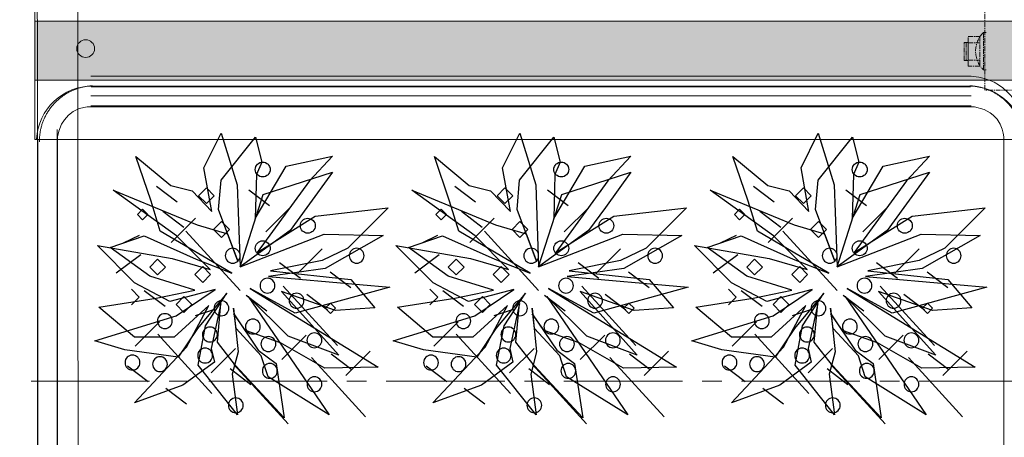
# Model space of a CAD drawing. Units: millimetres. Extents: x -6650 to 1552, y -1402 to 1405.
# Drawn here: x -6384 to -5885, y -1034 to -822 of the extents above; entities that cross this region are included whole.
import ezdxf

# ---------------------------------------------------------------- set-up
doc = ezdxf.new("R2010")
doc.units = ezdxf.units.MM
doc.header["$LTSCALE"] = 50.8
doc.linetypes.add('STYLE_12', pattern=[1.771654, 1.181102, -0.19685, 0.19685, -0.19685])
doc.linetypes.add('STYLE_15', pattern=[0.07874, 0.049213, -0.009843, 0.009843, -0.009843])
doc.layers.add('レイヤ-1', color=7, linetype='Continuous')

msp = doc.modelspace()

# ---------------------------------------------------------------- hatches: boundary and pattern name
at = {"layer": 'レイヤ-1', "linetype": 'Continuous', "lineweight": 0}
msp.add_hatch(color=254, dxfattribs=at).paths.add_polyline_path([(-6376.32, -822.59), (-4573.15, -822.64), (-4573.15, -852.59), (-6376.32, -852.59)])

# ---------------------------------------------------------------- linework, layer by layer
at = {"color": 4, "linetype": 'Continuous'}
for p, q in [((-6304.17, -914.42), (-6314.67, -906.4)), ((-6293.34, -911.15), (-6289.34, -907.16)), ((-6289.34, -907.16), (-6285.35, -911.15)), ((-6152.93, -914.42), (-6163.43, -906.4)), ((-6142.09, -911.15), (-6138.09, -907.16)), ((-6138.09, -907.16), (-6134.1, -911.15)), ((-6001.68, -914.42), (-6012.18, -906.4)), ((-5990.84, -911.15), (-5986.85, -907.16)), ((-5986.85, -907.16), (-5982.85, -911.15)), ((-6289.34, -915.15), (-6293.34, -911.15)), ((-6285.35, -911.15), (-6289.34, -915.15)), ((-6257.35, -916.31), (-6267.85, -908.29)), ((-6138.09, -915.15), (-6142.09, -911.15)), ((-6134.1, -911.15), (-6138.09, -915.15)), ((-6106.1, -916.31), (-6116.6, -908.29)), ((-5986.85, -915.15), (-5990.84, -911.15)), ((-5982.85, -911.15), (-5986.85, -915.15)), ((-5954.86, -916.31), (-5965.35, -908.29)), ((-6246.91, -917.14), (-6259.27, -929.5)), ((-6095.66, -917.14), (-6108.02, -929.5)), ((-5944.42, -917.14), (-5956.78, -929.5)), ((-6324.35, -920.66), (-6321.68, -918)), ((-6321.68, -923.33), (-6324.35, -920.66)), ((-6321.68, -918), (-6319.02, -920.66)), ((-6319.02, -920.66), (-6321.68, -923.33)), ((-6300.86, -927.18), (-6311.36, -919.16)), ((-6294.84, -922.53), (-6307.2, -934.89)), ((-6173.1, -920.66), (-6170.44, -918)), ((-6170.44, -923.33), (-6173.1, -920.66)), ((-6170.44, -918), (-6167.77, -920.66)), ((-6167.77, -920.66), (-6170.44, -923.33)), ((-6149.62, -927.18), (-6160.12, -919.16)), ((-6143.6, -922.53), (-6155.96, -934.89)), ((-6021.85, -920.66), (-6019.19, -918)), ((-6019.19, -923.33), (-6021.85, -920.66)), ((-6019.19, -918), (-6016.53, -920.66)), ((-6016.53, -920.66), (-6019.19, -923.33)), ((-5998.37, -927.18), (-6008.87, -919.16)), ((-5992.35, -922.53), (-6004.71, -934.89)), ((-6285.73, -928.27), (-6281.73, -924.28)), ((-6281.73, -924.28), (-6277.74, -928.27)), ((-6134.48, -928.27), (-6130.48, -924.28)), ((-6130.48, -924.28), (-6126.49, -928.27)), ((-5983.23, -928.27), (-5979.24, -924.28)), ((-5979.24, -924.28), (-5975.24, -928.27)), ((-6331.3, -935.11), (-6323.33, -931.13)), ((-6272.32, -959.17), (-6299.75, -929.17)), ((-6281.73, -932.27), (-6285.73, -928.27)), ((-6277.74, -928.27), (-6281.73, -932.27)), ((-6180.06, -935.11), (-6172.08, -931.13)), ((-6121.07, -959.17), (-6148.5, -929.17)), ((-6130.48, -932.27), (-6134.48, -928.27)), ((-6126.49, -928.27), (-6130.48, -932.27)), ((-6028.81, -935.11), (-6020.83, -931.13)), ((-5969.82, -959.17), (-5997.26, -929.17)), ((-5979.24, -932.27), (-5983.23, -928.27)), ((-5975.24, -928.27), (-5979.24, -932.27)), ((-6322.66, -941.08), (-6335.02, -950.35)), ((-6230.71, -938.05), (-6243.07, -950.41)), ((-6171.41, -941.08), (-6183.77, -950.35)), ((-6079.46, -938.05), (-6091.82, -950.41)), ((-6020.16, -941.08), (-6032.52, -950.35)), ((-5928.21, -938.05), (-5940.58, -950.41)), ((-6318.07, -947.3), (-6314.07, -943.3)), ((-6314.07, -951.29), (-6318.07, -947.3)), ((-6314.07, -943.3), (-6310.08, -947.3)), ((-6310.08, -947.3), (-6314.07, -951.29)), ((-6295.24, -951.1), (-6291.24, -947.11)), ((-6291.24, -947.11), (-6287.25, -951.1)), ((-6241.74, -953.17), (-6252.24, -945.15)), ((-6166.82, -947.3), (-6162.83, -943.3)), ((-6162.83, -951.29), (-6166.82, -947.3)), ((-6162.83, -943.3), (-6158.83, -947.3)), ((-6158.83, -947.3), (-6162.83, -951.29)), ((-6143.99, -951.1), (-6140, -947.11)), ((-6140, -947.11), (-6136, -951.1)), ((-6090.49, -953.17), (-6100.99, -945.15)), ((-6015.58, -947.3), (-6011.58, -943.3)), ((-6011.58, -951.29), (-6015.58, -947.3)), ((-6011.58, -943.3), (-6007.59, -947.3)), ((-6007.59, -947.3), (-6011.58, -951.29)), ((-5992.75, -951.1), (-5988.75, -947.11)), ((-5988.75, -947.11), (-5984.76, -951.1)), ((-5939.25, -953.17), (-5949.75, -945.15)), ((-6291.24, -955.1), (-6295.24, -951.1)), ((-6287.25, -951.1), (-6291.24, -955.1)), ((-6216.2, -957.89), (-6226.7, -949.87)), ((-6140, -955.1), (-6143.99, -951.1)), ((-6136, -951.1), (-6140, -955.1)), ((-6064.95, -957.89), (-6075.45, -949.87)), ((-5988.75, -955.1), (-5992.75, -951.1)), ((-5984.76, -951.1), (-5988.75, -955.1)), ((-5913.71, -957.89), (-5924.2, -949.87)), ((-6223, -987.07), (-6250.43, -957.07)), ((-6071.75, -987.07), (-6099.19, -957.07)), ((-5920.51, -987.07), (-5947.94, -957.07)), ((-6327.39, -958.52), (-6323.4, -962.52)), ((-6323.4, -962.52), (-6327.39, -966.51)), ((-6310.32, -967.34), (-6320.82, -959.32)), ((-6304.75, -966.32), (-6300.76, -962.33)), ((-6300.76, -962.33), (-6296.76, -966.32)), ((-6258.77, -969.7), (-6269.27, -961.69)), ((-6228.02, -969.23), (-6238.52, -961.21)), ((-6176.14, -958.52), (-6172.15, -962.52)), ((-6172.15, -962.52), (-6176.14, -966.51)), ((-6159.08, -967.34), (-6169.57, -959.32)), ((-6153.5, -966.32), (-6149.51, -962.33)), ((-6149.51, -962.33), (-6145.51, -966.32)), ((-6107.52, -969.7), (-6118.02, -961.69)), ((-6076.78, -969.23), (-6087.28, -961.21)), ((-6024.9, -958.52), (-6020.9, -962.52)), ((-6020.9, -962.52), (-6024.9, -966.51)), ((-6007.83, -967.34), (-6018.33, -959.32)), ((-6002.26, -966.32), (-5998.26, -962.33)), ((-5998.26, -962.33), (-5994.27, -966.32)), ((-5956.28, -969.7), (-5966.77, -961.69)), ((-5925.53, -969.23), (-5936.03, -961.21)), ((-6300.76, -970.32), (-6304.75, -966.32)), ((-6296.76, -966.32), (-6300.76, -970.32)), ((-6229.22, -968.23), (-6226.56, -965.56)), ((-6226.56, -965.56), (-6223.89, -968.23)), ((-6149.51, -970.32), (-6153.5, -966.32)), ((-6145.51, -966.32), (-6149.51, -970.32)), ((-6077.98, -968.23), (-6075.31, -965.56)), ((-6075.31, -965.56), (-6072.65, -968.23)), ((-5998.26, -970.32), (-6002.26, -966.32)), ((-5994.27, -966.32), (-5998.26, -970.32)), ((-5926.73, -968.23), (-5924.07, -965.56)), ((-5924.07, -965.56), (-5921.4, -968.23)), ((-6294.84, -971.98), (-6285.57, -968.89)), ((-6226.56, -970.89), (-6229.22, -968.23)), ((-6223.89, -968.23), (-6226.56, -970.89)), ((-6143.6, -971.98), (-6134.33, -968.89)), ((-6075.31, -970.89), (-6077.98, -968.23)), ((-6072.65, -968.23), (-6075.31, -970.89)), ((-5992.35, -971.98), (-5983.08, -968.89)), ((-5924.07, -970.89), (-5926.73, -968.23)), ((-5921.4, -968.23), (-5924.07, -970.89)), ((-6313.07, -975.14), (-6325.43, -987.5)), ((-6161.82, -975.14), (-6174.19, -987.5)), ((-6010.58, -975.14), (-6022.94, -987.5)), ((-6286.58, -1011.4), (-6314.01, -981.4)), ((-6238.81, -981.88), (-6251.17, -994.24)), ((-6135.33, -1011.4), (-6162.76, -981.4)), ((-6087.56, -981.88), (-6099.92, -994.24)), ((-5984.08, -1011.4), (-6011.52, -981.4)), ((-5936.32, -981.88), (-5948.68, -994.24)), ((-6274.59, -988.63), (-6286.95, -1000.99)), ((-6215.73, -999.47), (-6226.22, -991.45)), ((-6206.4, -989.97), (-6218.76, -1002.34)), ((-6123.34, -988.63), (-6135.7, -1000.99)), ((-6064.48, -999.47), (-6074.98, -991.45)), ((-6055.16, -989.97), (-6067.52, -1002.34)), ((-5972.1, -988.63), (-5984.46, -1000.99)), ((-5913.23, -999.47), (-5923.73, -991.45)), ((-5903.91, -989.97), (-5916.27, -1002.34)), ((-6318.84, -1005.61), (-6329.33, -997.59)), ((-6247.95, -1026.84), (-6275.39, -996.83)), ((-6208.74, -1023.28), (-6236.17, -993.27)), ((-6167.59, -1005.61), (-6178.09, -997.59)), ((-6096.71, -1026.84), (-6124.14, -996.83)), ((-6057.49, -1023.28), (-6084.92, -993.27)), ((-6016.34, -1005.61), (-6026.84, -997.59)), ((-5945.46, -1026.84), (-5972.9, -996.83)), ((-5906.24, -1023.28), (-5933.68, -993.27)), ((-6266.81, -1007.03), (-6277.31, -999.01)), ((-6115.56, -1007.03), (-6126.06, -999.01)), ((-5964.32, -1007.03), (-5974.81, -999.01)), ((-6299.44, -1016.95), (-6309.94, -1008.93)), ((-6148.2, -1016.95), (-6158.7, -1008.93)), ((-5996.95, -1016.95), (-6007.45, -1008.93))]:
    msp.add_line(p, q, dxfattribs=at)
for points in [[(-6264.57, -922.75), (-6248.88, -896.06), (-6225.55, -891.07), (-6237.18, -903.53), (-6263.57, -940), (-6234.23, -921.55), (-6197.26, -917.24), (-6217.73, -937.69), (-6230.74, -944.08), (-6256.8, -949.29), (-6216.23, -953.72), (-6204, -968.06), (-6223.88, -969.41), (-6251.23, -959.65), (-6222.33, -992.03), (-6247.88, -982.37), (-6268.18, -962.21), (-6227.08, -1022.32), (-6258.14, -1002.96), (-6261.53, -992.33), (-6274.33, -978.51), (-6275.6, -968.18), (-6273.27, -990.3), (-6276.25, -1001.66), (-6273.58, -1022.31), (-6293.57, -997.09), (-6289.74, -977.14), (-6278.94, -960.57), (-6293.92, -978.44), (-6303.61, -993), (-6330.69, -989.34), (-6345.89, -984.75), (-6304.68, -972.14), (-6284.84, -958.7), (-6307.84, -964.74), (-6325.73, -955.34), (-6344.57, -936.34), (-6306.77, -942.98), (-6287.52, -948.49), (-6304.46, -931.56), (-6336.52, -908.28), (-6294.09, -925.85), (-6278.66, -930.41), (-6273.4, -944.29), (-6283.17, -918.14), (-6281.88, -903.23), (-6264.56, -881.48), (-6261.35, -894.04), (-6264.05, -900.34), (-6264.57, -922.75)], [(-6286.54, -919.16), (-6290.58, -897), (-6281.83, -879.44), (-6273.7, -905.69), (-6272.29, -947.26), (-6260.54, -910.46), (-6225.48, -899.13), (-6238.43, -917.07), (-6246.97, -928.78), (-6272.29, -947.26), (-6229.65, -930.57), (-6199.73, -931.3), (-6229.12, -948.02), (-6257.87, -952.09), (-6196.46, -957.48), (-6244.34, -970.65), (-6267.18, -958.23), (-6202.37, -998.07), (-6229.29, -998.68), (-6251.78, -985.82), (-6269.55, -979.54), (-6275.48, -970.98), (-6263.12, -989.48), (-6254.06, -996.31), (-6249.91, -1023.75), (-6274.62, -997.28), (-6283.82, -985.49), (-6281.97, -965.8), (-6286.92, -988.59), (-6285.34, -995.64), (-6301.24, -1007.31), (-6325.83, -1016.17), (-6299.37, -988.02), (-6288.07, -966.89), (-6305.62, -982.93), (-6325.83, -982.93), (-6343.82, -967.59), (-6314.79, -963.18), (-6295.19, -959.1), (-6318.06, -951.99), (-6338.12, -937.47), (-6320.93, -931.47), (-6294.52, -943.33), (-6276.55, -950.35), (-6312.71, -929.1), (-6317.4, -913.92), (-6325.08, -891.26), (-6307.44, -905.93), (-6296.63, -908.64), (-6286.54, -919.16)], [(-6113.32, -922.75), (-6097.63, -896.06), (-6074.31, -891.07), (-6085.93, -903.53), (-6112.32, -940), (-6082.98, -921.55), (-6046.02, -917.24), (-6066.48, -937.69), (-6079.49, -944.08), (-6105.55, -949.29), (-6064.98, -953.72), (-6052.75, -968.06), (-6072.64, -969.41), (-6099.98, -959.65), (-6071.08, -992.03), (-6096.63, -982.37), (-6116.93, -962.21), (-6075.84, -1022.32), (-6106.89, -1002.96), (-6110.28, -992.33), (-6123.09, -978.51), (-6124.35, -968.18), (-6122.02, -990.3), (-6125, -1001.66), (-6122.34, -1022.31), (-6142.32, -997.09), (-6138.49, -977.14), (-6127.69, -960.57), (-6142.67, -978.44), (-6152.37, -993), (-6179.44, -989.34), (-6194.65, -984.75), (-6153.43, -972.14), (-6133.59, -958.7), (-6156.59, -964.74), (-6174.49, -955.34), (-6193.33, -936.34), (-6155.52, -942.98), (-6136.28, -948.49), (-6153.21, -931.56), (-6185.27, -908.28), (-6142.84, -925.85), (-6127.41, -930.41), (-6122.15, -944.29), (-6131.93, -918.14), (-6130.64, -903.23), (-6113.31, -881.48), (-6110.1, -894.04), (-6112.8, -900.34), (-6113.32, -922.75)], [(-6135.29, -919.16), (-6139.33, -897), (-6130.59, -879.44), (-6122.46, -905.69), (-6121.04, -947.26), (-6109.3, -910.46), (-6074.23, -899.13), (-6087.18, -917.07), (-6095.73, -928.78), (-6121.04, -947.26), (-6078.4, -930.57), (-6048.48, -931.3), (-6077.88, -948.02), (-6106.63, -952.09), (-6045.21, -957.48), (-6093.09, -970.65), (-6115.94, -958.23), (-6051.13, -998.07), (-6078.04, -998.68), (-6100.54, -985.82), (-6118.3, -979.54), (-6124.23, -970.98), (-6111.87, -989.48), (-6102.81, -996.31), (-6098.67, -1023.75), (-6123.37, -997.28), (-6132.58, -985.49), (-6130.73, -965.8), (-6135.67, -988.59), (-6134.09, -995.64), (-6149.99, -1007.31), (-6174.59, -1016.17), (-6148.13, -988.02), (-6136.82, -966.89), (-6154.37, -982.93), (-6174.59, -982.93), (-6192.58, -967.59), (-6163.54, -963.18), (-6143.94, -959.1), (-6166.81, -951.99), (-6186.88, -937.47), (-6169.68, -931.47), (-6143.27, -943.33), (-6125.3, -950.35), (-6161.46, -929.1), (-6166.16, -913.92), (-6173.83, -891.26), (-6156.19, -905.93), (-6145.39, -908.64), (-6135.29, -919.16)], [(-5962.08, -922.75), (-5946.38, -896.06), (-5923.06, -891.07), (-5934.68, -903.53), (-5961.07, -940), (-5931.73, -921.55), (-5894.77, -917.24), (-5915.24, -937.69), (-5928.24, -944.08), (-5954.3, -949.29), (-5913.74, -953.72), (-5901.51, -968.06), (-5921.39, -969.41), (-5948.74, -959.65), (-5919.84, -992.03), (-5945.39, -982.37), (-5965.69, -962.21), (-5924.59, -1022.32), (-5955.65, -1002.96), (-5959.03, -992.33), (-5971.84, -978.51), (-5973.11, -968.18), (-5970.77, -990.3), (-5973.76, -1001.66), (-5971.09, -1022.31), (-5991.08, -997.09), (-5987.25, -977.14), (-5976.45, -960.57), (-5991.42, -978.44), (-6001.12, -993), (-6028.2, -989.34), (-6043.4, -984.75), (-6002.18, -972.14), (-5982.35, -958.7), (-6005.35, -964.74), (-6023.24, -955.34), (-6042.08, -936.34), (-6004.27, -942.98), (-5985.03, -948.49), (-6001.96, -931.56), (-6034.03, -908.28), (-5991.59, -925.85), (-5976.16, -930.41), (-5970.91, -944.29), (-5980.68, -918.14), (-5979.39, -903.23), (-5962.07, -881.48), (-5958.86, -894.04), (-5961.56, -900.34), (-5962.08, -922.75)], [(-5984.04, -919.16), (-5988.08, -897), (-5979.34, -879.44), (-5971.21, -905.69), (-5969.8, -947.26), (-5958.05, -910.46), (-5922.99, -899.13), (-5935.94, -917.07), (-5944.48, -928.78), (-5969.8, -947.26), (-5927.16, -930.57), (-5897.24, -931.3), (-5926.63, -948.02), (-5955.38, -952.09), (-5893.97, -957.48), (-5941.85, -970.65), (-5964.69, -958.23), (-5899.88, -998.07), (-5926.79, -998.68), (-5949.29, -985.82), (-5967.06, -979.54), (-5972.99, -970.98), (-5960.63, -989.48), (-5951.56, -996.31), (-5947.42, -1023.75), (-5972.12, -997.28), (-5981.33, -985.49), (-5979.48, -965.8), (-5984.43, -988.59), (-5982.85, -995.64), (-5998.74, -1007.31), (-6023.34, -1016.17), (-5996.88, -988.02), (-5985.58, -966.89), (-6003.13, -982.93), (-6023.34, -982.93), (-6041.33, -967.59), (-6012.3, -963.18), (-5992.7, -959.1), (-6015.56, -951.99), (-6035.63, -937.47), (-6018.44, -931.47), (-5992.03, -943.33), (-5974.06, -950.35), (-6010.21, -929.1), (-6014.91, -913.92), (-6022.59, -891.26), (-6004.94, -905.93), (-5994.14, -908.64), (-5984.04, -919.16)]]:
    msp.add_lwpolyline(points, dxfattribs=at)
for centre, major_axis, start_param, end_param in [((-6260.8, -897.83), (-0.01, 3.77), 4.710024256827511, 10.9932095640071), ((-6109.56, -897.83), (-0.01, 3.77), 4.710024256827511, 10.9932095640071), ((-5958.31, -897.83), (-0.01, 3.77), 4.710024256827511, 10.9932095640071), ((-6237.97, -926.37), (0.03, 3.77), -1.56249178752547, 4.720693519654116), ((-6086.73, -926.37), (0.03, 3.77), -1.56249178752547, 4.720693519654116), ((-5935.48, -926.37), (0.03, 3.77), -1.56249178752547, 4.720693519654116), ((-6276.02, -941.59), (-0.01, 3.77), 4.708882, 10.992067), ((-6260.8, -937.79), (0.03, 3.77), -1.56249178752547, 4.720693519654116), ((-6213.24, -941.59), (-0.01, 3.77), 4.709458, 10.992643), ((-6124.78, -941.59), (-0.01, 3.77), 4.708882, 10.992067), ((-6109.56, -937.79), (0.03, 3.77), -1.56249178752547, 4.720693519654116), ((-6061.99, -941.59), (-0.01, 3.77), 4.709458, 10.992643), ((-5973.53, -941.59), (-0.01, 3.77), 4.708882, 10.992067), ((-5958.31, -937.79), (0.03, 3.77), -1.56249178752547, 4.720693519654116), ((-5910.75, -941.59), (-0.01, 3.77), 4.709458, 10.992643), ((-6258.41, -956.78), (-0.01, 3.77), 4.709458, 10.992643), ((-6107.17, -956.78), (-0.01, 3.77), 4.709458, 10.992643), ((-5955.92, -956.78), (-0.01, 3.77), 4.709458, 10.992643), ((-6243.68, -964.42), (0.03, 3.77), -1.563029, 4.720156), ((-6092.43, -964.42), (0.03, 3.77), -1.563029, 4.720156), ((-5941.19, -964.42), (0.03, 3.77), -1.563029, 4.720156), ((-6281.73, -968.23), (-0.01, 3.77), 4.709458, 10.992643), ((-6130.48, -968.23), (-0.01, 3.77), 4.709458, 10.992643), ((-5979.24, -968.23), (-0.01, 3.77), 4.709458, 10.992643), ((-6310.42, -974.74), (-0.01, 3.77), 4.709458, 10.992643), ((-6159.18, -974.74), (-0.01, 3.77), 4.709458, 10.992643), ((-6007.93, -974.74), (-0.01, 3.77), 4.709458, 10.992643), ((-6287.58, -981.54), (-0.01, 3.77), 4.709458, 10.992643), ((-6265.82, -977.51), (-0.01, 3.77), 4.709458, 10.992643), ((-6136.33, -981.54), (-0.01, 3.77), 4.709458, 10.992643), ((-6114.57, -977.51), (-0.01, 3.77), 4.709458, 10.992643), ((-5985.09, -981.54), (-0.01, 3.77), 4.709458, 10.992643), ((-5963.32, -977.51), (-0.01, 3.77), 4.709458, 10.992643), ((-6257.93, -986.4), (-0.01, 3.77), 4.709458, 10.992643), ((-6234.65, -984.49), (-0.01, 3.77), 4.709458, 10.992643), ((-6106.68, -986.4), (-0.01, 3.77), 4.709458, 10.992643), ((-6083.4, -984.49), (-0.01, 3.77), 4.709458, 10.992643), ((-5955.44, -986.4), (-0.01, 3.77), 4.709458, 10.992643), ((-5932.15, -984.49), (-0.01, 3.77), 4.709458, 10.992643), ((-6326.81, -995.77), (-0.01, 3.77), 4.709458, 10.992643), ((-6290.01, -992.22), (-0.01, 3.77), 4.709458, 10.992643), ((-6175.57, -995.77), (-0.01, 3.77), 4.709458, 10.992643), ((-6138.76, -992.22), (-0.01, 3.77), 4.709458, 10.992643), ((-6024.32, -995.77), (-0.01, 3.77), 4.709458, 10.992643), ((-5987.52, -992.22), (-0.01, 3.77), 4.709458, 10.992643), ((-6312.85, -996.59), (-0.01, 3.77), 4.709458, 10.992643), ((-6257.22, -999.98), (-0.01, 3.77), 4.709458, 10.992643), ((-6161.61, -996.59), (-0.01, 3.77), 4.709458, 10.992643), ((-6105.97, -999.98), (-0.01, 3.77), 4.709458, 10.992643), ((-6010.36, -996.59), (-0.01, 3.77), 4.709458, 10.992643), ((-5954.73, -999.98), (-0.01, 3.77), 4.709458, 10.992643), ((-6234.6, -1006.79), (-0.01, 3.77), 4.709458, 10.992643), ((-6083.35, -1006.79), (-0.01, 3.77), 4.709458, 10.992643), ((-5932.11, -1006.79), (-0.01, 3.77), 4.709458, 10.992643), ((-6274.45, -1017.47), (-0.01, 3.77), 4.709458, 10.992643), ((-6123.21, -1017.47), (-0.01, 3.77), 4.709458, 10.992643), ((-5971.96, -1017.47), (-0.01, 3.77), 4.709458, 10.992643)]:
    msp.add_ellipse(centre, major_axis=major_axis, ratio=1, start_param=start_param, end_param=end_param, dxfattribs=at)
at = {"layer": 'レイヤ-1', "color": 7, "linetype": 'STYLE_15', "lineweight": 5}
for p, q in [((-5895.67, -847.29), (-5895.67, -828.29)), ((-5895.67, -828.29), (-5894.34, -828.29)), ((-5895.67, -847.29), (-5895.67, -828.29)), ((-5895.67, -828.29), (-5894.34, -828.29)), ((-5895.67, -847.29), (-5895.67, -828.29)), ((-5895.67, -828.29), (-5894.34, -828.29)), ((-5904.44, -833.48), (-5904.44, -842.48)), ((-5904.44, -833.48), (-5904.44, -842.48)), ((-5904.44, -833.48), (-5904.44, -842.48)), ((-5903.42, -833.51), (-5897.42, -833.51)), ((-5903.42, -833.51), (-5897.42, -833.51)), ((-5903.42, -833.51), (-5897.42, -833.51)), ((-5903.42, -842.42), (-5897.42, -842.42)), ((-5903.42, -842.42), (-5897.42, -842.42)), ((-5903.42, -842.42), (-5897.42, -842.42)), ((-5895.67, -847.29), (-5894.34, -847.29)), ((-5895.67, -847.29), (-5894.34, -847.29)), ((-5895.67, -847.29), (-5894.34, -847.29))]:
    msp.add_line(p, q, dxfattribs=at)
at = {"layer": 'レイヤ-1', "color": 7, "linetype": 'Continuous', "lineweight": 5}
for p, q in [((-5901.92, -850.5), (-6347.92, -850.5)), ((-5901.92, -855.5), (-6347.92, -855.5)), ((-5902.23, -855.87), (-6347.82, -855.87)), ((-5901.92, -860.5), (-6347.92, -860.5)), ((-5901.92, -865.5), (-6347.92, -865.5)), ((-6374.92, -877.5), (-6374.92, -1105.23)), ((-6364.92, -877.5), (-6364.92, -1105.23)), ((-6374.8, -882.83), (-6374.8, -1105.23)), ((-6364.81, -882.84), (-6364.81, -1105.23)), ((-5885.24, -1105.23), (-5885.24, -882.83))]:
    msp.add_line(p, q, dxfattribs=at)
at = {"layer": 'レイヤ-1', "color": 7, "linetype": 'STYLE_12', "lineweight": 5}
msp.add_line((-6468.21, -1005.23), (-4504.24, -1005.23), dxfattribs=at)
at = {"layer": 'レイヤ-1', "linetype": 'Continuous', "lineweight": 0, "flags": 128}
for points in [[(-6375.91, 218.34), (-6374.8, -1105.23)], [(-6355.39, 218.34), (-6354.28, -1105.23)]]:
    msp.add_lwpolyline(points, dxfattribs=at)
at = {"layer": 'レイヤ-1', "color": 7, "linetype": 'Continuous', "lineweight": 5}
for points in [[(-4573.15, -822.64), (-6376.32, -822.64), (-6376.32, -792.64)], [(-6376.32, -852.59), (-4573.15, -852.59)], [(-4573.15, -882.59), (-6376.32, -882.59), (-6376.32, -852.59)], [(-5885.24, -1105.23), (-5885.24, -881.32), (-5885.61, -879.32), (-5886.16, -877.32), (-5887.24, -874.84), (-5888.69, -872.33), (-5890.74, -870.33), (-5892.24, -869.1), (-5895.33, -867.32), (-5900.23, -865.97), (-6349.82, -865.97), (-6353.82, -866.95), (-6356.81, -868.43), (-6359.31, -870.33), (-6361.34, -872.56), (-6362.81, -874.85), (-6364.19, -878.32), (-6364.74, -881.32), (-6364.81, -886.31), (-6364.81, -1105.23)]]:
    msp.add_lwpolyline(points, dxfattribs=at)
at = {"layer": 'レイヤ-1', "color": 7, "linetype": 'STYLE_15', "lineweight": 5}
for points in [[(-5894.93, -817.59), (-5854.93, -817.59), (-5854.93, -857.59), (-5894.93, -857.59)], [(-5894.93, -817.59), (-5854.93, -817.59), (-5854.93, -857.59), (-5894.93, -857.59)], [(-5894.93, -817.59), (-5854.93, -817.59), (-5854.93, -857.59), (-5894.93, -857.59)], [(-5903.42, -830.34), (-5897.42, -830.34), (-5897.42, -845.34), (-5903.42, -845.34)], [(-5905.44, -833.48), (-5903.44, -833.48), (-5903.44, -842.48), (-5905.44, -842.48)], [(-5905.44, -833.48), (-5903.44, -833.48), (-5903.44, -842.48), (-5905.44, -842.48)], [(-5905.44, -833.48), (-5903.44, -833.48), (-5903.44, -842.48), (-5905.44, -842.48)]]:
    msp.add_lwpolyline(points, close=True, dxfattribs=at)
at = {"layer": 'レイヤ-1', "color": 7, "linetype": 'Continuous', "lineweight": 5}
msp.add_lwpolyline([(-6376.32, -822.59), (-4573.15, -822.64), (-4573.15, -852.59), (-6376.32, -852.59)], close=True, dxfattribs=at)
msp.add_circle((-6350.54, -836.5), 4.5, dxfattribs=at)
at = {"layer": 'レイヤ-1', "color": 7, "linetype": 'STYLE_15', "lineweight": 5}
msp.add_arc((-5886.17, -837.79), 13.44, 135, 225, dxfattribs=at)
msp.add_arc((-5886.17, -837.79), 13.44, 135, 225, dxfattribs=at)
msp.add_arc((-5886.17, -837.79), 13.44, 135, 225, dxfattribs=at)
at = {"layer": 'レイヤ-1', "color": 7, "linetype": 'Continuous', "lineweight": 5}
for centre, start, end in [((-5903.14, -878.74), 2.6574, 90.7448), ((-6347.17, -883.74), 89.2552, 177.3426), ((-5903.14, -883.74), 2.6574, 90.7448)]:
    msp.add_arc(centre, 28.24, start, end, dxfattribs=at)
for points in [[(-6347.06, -855.33), (-6354.44, -855.68), (-6366.98, -863.51), (-6374.06, -876.48), (-6373.96, -883.87)], [(-5875.62, -883.87), (-5875.53, -876.48), (-5882.61, -863.51), (-5895.14, -855.68), (-5902.53, -855.33)]]:
    msp.add_open_spline(points, degree=2, dxfattribs=at)

doc.saveas('drawing.dxf')
